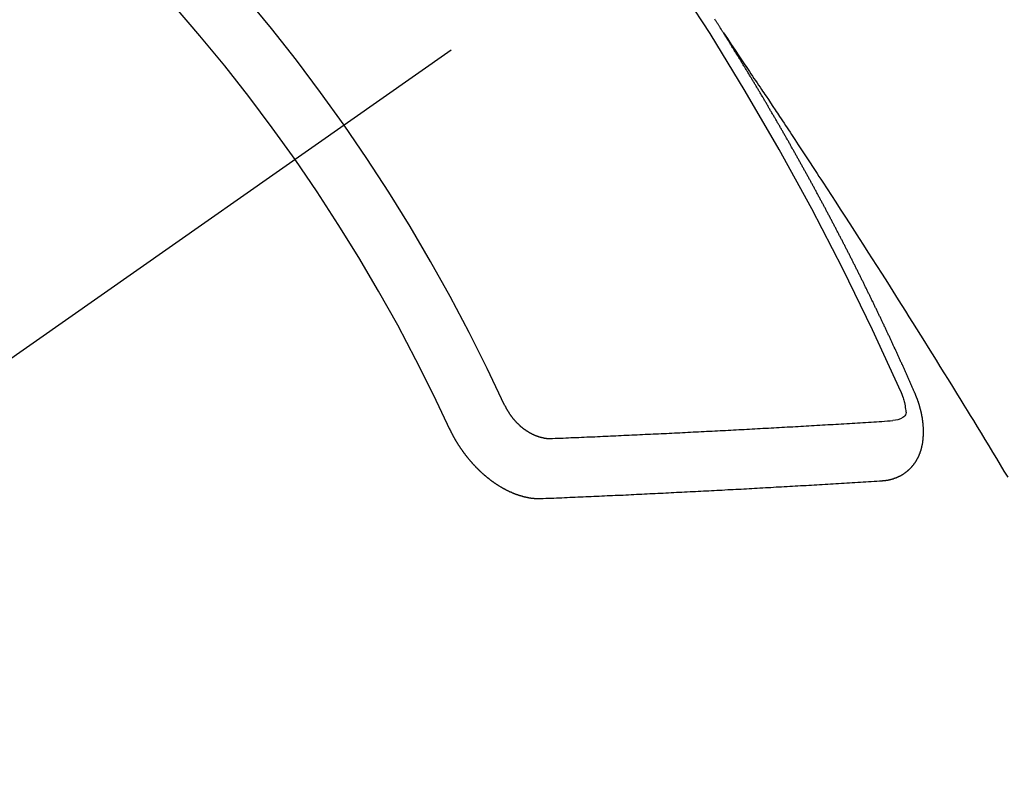
# Model space of a CAD drawing. Extents: x 56059 to 82181, y -10810 to -2410.
# Drawn here: x 58544 to 58555, y -3885 to -3876 of the extents above; entities that cross this region are included whole.
import ezdxf

# ---------------------------------------------------------------- set-up
doc = ezdxf.new("R2010")
doc.units = 0
doc.header["$LTSCALE"] = 50
doc.header["$MEASUREMENT"] = 0
doc.linetypes.add('CENTER2', pattern=[1.125, 0.75, -0.125, 0.125, -0.125])
doc.linetypes.add('HIDDEN', pattern=[0.375, 0.25, -0.125])
doc.layers.add('150-機器', color=8, linetype='CONTINUOUS')

msp = doc.modelspace()

# ---------------------------------------------------------------- linework, layer by layer
at = {"layer": '150-機器', "color": 13, "linetype": 'CENTER2'}
msp.add_line((58769.418, -3722.372), (58525.4, -3893.235), dxfattribs=at)
at = {"layer": '150-機器', "color": 13, "linetype": 'HIDDEN'}
for points in [[(58552.331, -3876.334), (58552.327, -3876.328), (58552.323, -3876.322), (58552.32, -3876.317), (58552.316, -3876.311), (58552.312, -3876.305), (58552.309, -3876.299), (58552.306, -3876.294), (58552.302, -3876.288), (58552.299, -3876.282), (58552.295, -3876.277), (58552.291, -3876.271), (58552.288, -3876.265), (58552.285, -3876.26), (58552.281, -3876.255), (58552.277, -3876.248), (58552.274, -3876.243), (58552.27, -3876.238), (58552.267, -3876.231), (58552.263, -3876.226), (58552.259, -3876.221), (58552.256, -3876.214), (58552.252, -3876.209), (58552.249, -3876.204), (58552.245, -3876.197), (58552.241, -3876.192), (58552.238, -3876.187), (58552.235, -3876.181), (58552.231, -3876.175)], [(58552.327, -3876.328), (58552.37, -3876.392), (58552.414, -3876.457), (58552.457, -3876.521), (58552.5, -3876.585), (58552.53, -3876.629), (58552.559, -3876.673), (58552.589, -3876.717), (58552.618, -3876.761), (58552.635, -3876.786), (58552.652, -3876.811), (58552.669, -3876.837), (58552.686, -3876.862), (58552.703, -3876.887), (58552.72, -3876.912), (58552.737, -3876.937), (58552.754, -3876.962), (58552.766, -3876.981), (58552.779, -3876.999), (58552.792, -3877.018), (58552.804, -3877.037), (58552.83, -3877.075), (58552.855, -3877.113), (58552.88, -3877.151), (58552.906, -3877.189), (58552.918, -3877.208), (58552.931, -3877.227), (58552.943, -3877.246), (58552.956, -3877.264), (58552.973, -3877.29), (58552.99, -3877.315), (58553.006, -3877.34), (58553.023, -3877.365), (58553.04, -3877.391), (58553.056, -3877.416), (58553.073, -3877.442), (58553.089, -3877.467), (58553.127, -3877.524), (58553.165, -3877.581), (58553.202, -3877.637), (58553.24, -3877.694), (58553.269, -3877.738), (58553.298, -3877.783), (58553.326, -3877.827), (58553.355, -3877.871), (58553.377, -3877.904), (58553.398, -3877.936), (58553.42, -3877.969), (58553.441, -3878.001), (58553.49, -3878.076), (58553.539, -3878.151), (58553.588, -3878.226), (58553.636, -3878.302), (58553.689, -3878.384), (58553.743, -3878.467), (58553.796, -3878.55), (58553.849, -3878.632), (58553.898, -3878.708), (58553.947, -3878.785), (58553.996, -3878.861), (58554.045, -3878.937), (58554.106, -3879.033), (58554.167, -3879.128), (58554.227, -3879.224), (58554.288, -3879.32), (58554.328, -3879.383), (58554.368, -3879.447), (58554.408, -3879.511), (58554.449, -3879.575), (58554.493, -3879.645), (58554.537, -3879.715), (58554.581, -3879.786), (58554.625, -3879.856), (58554.668, -3879.926), (58554.712, -3879.997), (58554.756, -3880.067), (58554.8, -3880.138), (58554.847, -3880.214), (58554.895, -3880.291), (58554.942, -3880.368), (58554.989, -3880.444), (58555.025, -3880.502), (58555.06, -3880.56), (58555.096, -3880.617), (58555.131, -3880.675), (58555.174, -3880.746), (58555.217, -3880.816), (58555.26, -3880.887), (58555.303, -3880.957), (58555.346, -3881.028), (58555.389, -3881.098), (58555.431, -3881.169), (58555.474, -3881.24), (58555.517, -3881.31)], [(58554.474, -3880.367), (58554.47, -3880.357), (58554.467, -3880.349), (58554.463, -3880.34), (58554.46, -3880.332), (58554.455, -3880.324), (58554.451, -3880.315), (58554.448, -3880.306), (58554.444, -3880.298), (58554.441, -3880.289), (58554.437, -3880.281), (58554.432, -3880.272), (58554.429, -3880.263), (58554.425, -3880.255), (58554.422, -3880.246), (58554.418, -3880.238), (58554.413, -3880.229), (58554.41, -3880.221), (58554.406, -3880.212), (58554.403, -3880.204), (58554.399, -3880.194), (58554.394, -3880.186), (58554.391, -3880.178), (58554.387, -3880.169), (58554.384, -3880.161), (58554.379, -3880.152), (58554.375, -3880.144), (58554.372, -3880.135), (58554.368, -3880.127), (58554.364, -3880.117), (58554.36, -3880.109), (58554.356, -3880.101), (58554.353, -3880.092), (58554.349, -3880.084), (58554.345, -3880.075), (58554.341, -3880.067), (58554.338, -3880.058), (58554.334, -3880.05), (58554.329, -3880.041), (58554.326, -3880.032), (58554.322, -3880.024), (58554.318, -3880.016), (58554.314, -3880.007), (58554.31, -3879.998), (58554.307, -3879.99), (58554.302, -3879.982), (58554.298, -3879.972), (58554.295, -3879.964), (58554.29, -3879.956), (58554.286, -3879.947), (58554.283, -3879.938), (58554.279, -3879.93), (58554.275, -3879.922), (58554.271, -3879.912), (58554.267, -3879.904), (58554.263, -3879.896), (58554.259, -3879.888), (58554.255, -3879.878), (58554.251, -3879.87), (58554.248, -3879.862), (58554.243, -3879.853), (58554.239, -3879.845), (58554.236, -3879.836), (58554.232, -3879.828), (58554.227, -3879.819), (58554.224, -3879.81), (58554.22, -3879.802), (58554.215, -3879.793), (58554.212, -3879.785), (58554.208, -3879.776), (58554.204, -3879.768), (58554.2, -3879.759), (58554.196, -3879.75), (58554.192, -3879.742), (58554.188, -3879.733), (58554.184, -3879.725), (58554.18, -3879.717), (58554.176, -3879.707), (58554.172, -3879.699), (58554.168, -3879.691), (58554.165, -3879.682), (58554.16, -3879.674), (58554.156, -3879.665), (58554.152, -3879.657), (58554.148, -3879.648), (58554.144, -3879.64), (58554.14, -3879.632), (58554.136, -3879.622), (58554.131, -3879.614), (58554.128, -3879.606), (58554.124, -3879.597), (58554.12, -3879.589), (58554.116, -3879.58), (58554.111, -3879.571), (58554.108, -3879.563), (58554.103, -3879.555), (58554.099, -3879.546), (58554.096, -3879.537), (58554.091, -3879.529), (58554.087, -3879.52), (58554.083, -3879.512), (58554.079, -3879.503), (58554.075, -3879.495), (58554.071, -3879.486), (58554.067, -3879.478), (58554.063, -3879.469), (58554.059, -3879.461), (58554.055, -3879.453), (58554.051, -3879.443), (58554.046, -3879.435), (58554.043, -3879.427), (58554.038, -3879.418), (58554.034, -3879.41), (58554.029, -3879.401), (58554.026, -3879.392), (58554.022, -3879.384), (58554.018, -3879.375), (58554.013, -3879.367), (58554.01, -3879.359), (58554.005, -3879.35), (58554.001, -3879.341), (58553.997, -3879.334), (58553.993, -3879.324), (58553.989, -3879.316), (58553.984, -3879.307), (58553.98, -3879.299), (58553.977, -3879.291), (58553.972, -3879.282), (58553.968, -3879.273), (58553.964, -3879.265), (58553.96, -3879.256), (58553.955, -3879.248), (58553.951, -3879.239), (58553.947, -3879.231), (58553.944, -3879.222), (58553.939, -3879.214), (58553.935, -3879.205), (58553.93, -3879.196), (58553.927, -3879.188), (58553.922, -3879.18), (58553.917, -3879.171), (58553.914, -3879.163), (58553.909, -3879.154), (58553.906, -3879.146), (58553.901, -3879.138), (58553.897, -3879.128), (58553.893, -3879.12), (58553.889, -3879.111), (58553.884, -3879.103), (58553.88, -3879.095), (58553.876, -3879.086), (58553.872, -3879.078), (58553.868, -3879.069), (58553.863, -3879.061), (58553.859, -3879.053), (58553.855, -3879.044), (58553.85, -3879.036), (58553.846, -3879.026), (58553.842, -3879.018), (58553.838, -3879.01), (58553.834, -3879.001), (58553.829, -3878.993), (58553.825, -3878.984), (58553.821, -3878.976), (58553.816, -3878.967), (58553.812, -3878.959), (58553.808, -3878.951), (58553.804, -3878.941), (58553.8, -3878.934), (58553.795, -3878.925), (58553.791, -3878.916), (58553.786, -3878.908), (58553.782, -3878.9), (58553.779, -3878.891), (58553.774, -3878.882), (58553.769, -3878.874), (58553.765, -3878.865), (58553.761, -3878.857), (58553.756, -3878.848), (58553.752, -3878.84), (58553.748, -3878.831), (58553.743, -3878.823), (58553.74, -3878.815), (58553.735, -3878.806), (58553.73, -3878.798), (58553.726, -3878.789), (58553.722, -3878.781), (58553.717, -3878.772), (58553.714, -3878.764), (58553.709, -3878.755), (58553.704, -3878.747), (58553.7, -3878.738), (58553.696, -3878.73), (58553.692, -3878.722), (58553.688, -3878.713), (58553.683, -3878.705), (58553.678, -3878.696), (58553.674, -3878.688), (58553.67, -3878.679), (58553.666, -3878.671), (58553.661, -3878.662), (58553.657, -3878.653), (58553.652, -3878.645), (58553.648, -3878.637), (58553.643, -3878.628), (58553.639, -3878.62), (58553.635, -3878.611), (58553.63, -3878.603), (58553.626, -3878.595), (58553.622, -3878.586), (58553.617, -3878.578), (58553.613, -3878.569), (58553.608, -3878.561), (58553.604, -3878.552), (58553.6, -3878.544), (58553.595, -3878.535), (58553.591, -3878.527), (58553.587, -3878.518), (58553.582, -3878.51), (58553.577, -3878.501), (58553.573, -3878.493), (58553.569, -3878.484), (58553.565, -3878.476), (58553.56, -3878.467), (58553.555, -3878.459), (58553.55, -3878.451), (58553.547, -3878.442), (58553.542, -3878.433), (58553.538, -3878.425), (58553.533, -3878.417), (58553.528, -3878.409), (58553.524, -3878.399), (58553.52, -3878.392), (58553.515, -3878.383), (58553.511, -3878.375), (58553.506, -3878.366), (58553.502, -3878.358), (58553.497, -3878.349), (58553.493, -3878.341), (58553.488, -3878.332), (58553.484, -3878.324), (58553.479, -3878.316), (58553.475, -3878.307), (58553.471, -3878.298), (58553.466, -3878.29), (58553.461, -3878.282), (58553.457, -3878.274), (58553.452, -3878.265), (58553.448, -3878.256), (58553.444, -3878.248), (58553.439, -3878.239), (58553.434, -3878.231), (58553.43, -3878.222), (58553.425, -3878.214), (58553.42, -3878.206), (58553.416, -3878.198), (58553.412, -3878.188), (58553.408, -3878.181), (58553.403, -3878.172), (58553.398, -3878.164), (58553.393, -3878.155), (58553.389, -3878.147), (58553.384, -3878.138), (58553.38, -3878.131), (58553.375, -3878.122), (58553.371, -3878.112), (58553.367, -3878.105), (58553.362, -3878.096), (58553.357, -3878.088), (58553.352, -3878.079), (58553.348, -3878.071), (58553.343, -3878.062), (58553.339, -3878.055), (58553.334, -3878.046), (58553.33, -3878.038), (58553.325, -3878.029), (58553.32, -3878.02), (58553.316, -3878.012), (58553.311, -3878.003), (58553.307, -3877.995), (58553.302, -3877.986), (58553.298, -3877.979), (58553.293, -3877.97), (58553.289, -3877.962), (58553.284, -3877.953), (58553.279, -3877.944), (58553.274, -3877.936), (58553.27, -3877.928), (58553.265, -3877.92), (58553.26, -3877.911), (58553.256, -3877.903), (58553.251, -3877.894), (58553.247, -3877.886), (58553.242, -3877.878), (58553.237, -3877.869), (58553.233, -3877.861), (58553.228, -3877.852), (58553.223, -3877.844), (58553.218, -3877.836), (58553.214, -3877.828), (58553.209, -3877.819), (58553.204, -3877.81), (58553.2, -3877.802), (58553.195, -3877.794), (58553.191, -3877.786), (58553.186, -3877.777), (58553.181, -3877.769), (58553.177, -3877.76), (58553.172, -3877.751), (58553.167, -3877.744), (58553.162, -3877.735), (58553.158, -3877.727), (58553.153, -3877.718), (58553.149, -3877.71), (58553.144, -3877.701), (58553.139, -3877.693), (58553.135, -3877.685), (58553.13, -3877.676), (58553.125, -3877.668), (58553.121, -3877.659), (58553.116, -3877.651), (58553.111, -3877.643), (58553.106, -3877.635), (58553.101, -3877.627), (58553.096, -3877.618), (58553.091, -3877.609), (58553.087, -3877.601), (58553.082, -3877.593), (58553.078, -3877.585), (58553.073, -3877.576), (58553.068, -3877.567), (58553.064, -3877.559), (58553.059, -3877.55), (58553.055, -3877.543), (58553.049, -3877.534), (58553.044, -3877.526), (58553.04, -3877.518), (58553.035, -3877.509), (58553.03, -3877.501), (58553.025, -3877.492), (58553.021, -3877.484), (58553.016, -3877.476), (58553.011, -3877.467), (58553.006, -3877.459), (58553.001, -3877.451), (58552.996, -3877.442), (58552.992, -3877.434), (58552.987, -3877.425), (58552.983, -3877.417), (58552.978, -3877.409), (58552.972, -3877.401), (58552.968, -3877.393), (58552.963, -3877.384), (58552.958, -3877.375), (58552.954, -3877.367), (58552.949, -3877.358), (58552.944, -3877.351), (58552.939, -3877.342), (58552.934, -3877.334), (58552.93, -3877.326), (58552.925, -3877.317), (58552.92, -3877.309), (58552.915, -3877.3), (58552.91, -3877.292), (58552.905, -3877.284), (58552.9, -3877.275), (58552.896, -3877.267), (58552.891, -3877.259), (58552.885, -3877.251), (58552.881, -3877.243), (58552.876, -3877.234), (58552.871, -3877.225), (58552.867, -3877.217), (58552.861, -3877.209), (58552.856, -3877.2), (58552.852, -3877.192), (58552.847, -3877.184), (58552.841, -3877.176), (58552.837, -3877.168), (58552.832, -3877.159), (58552.828, -3877.151), (58552.823, -3877.142), (58552.817, -3877.134), (58552.813, -3877.126), (58552.808, -3877.117), (58552.803, -3877.109), (58552.798, -3877.101), (58552.793, -3877.093), (58552.788, -3877.084), (58552.784, -3877.076), (58552.778, -3877.068), (58552.774, -3877.06), (58552.769, -3877.051), (58552.764, -3877.042), (58552.759, -3877.035), (58552.754, -3877.026), (58552.749, -3877.017), (58552.744, -3877.01), (58552.739, -3877.001), (58552.734, -3876.993), (58552.73, -3876.985), (58552.724, -3876.976), (58552.719, -3876.968), (58552.715, -3876.96), (58552.709, -3876.952), (58552.704, -3876.943), (58552.7, -3876.935), (58552.695, -3876.926), (58552.69, -3876.919), (58552.685, -3876.91), (58552.68, -3876.901), (58552.675, -3876.894), (58552.67, -3876.885), (58552.665, -3876.877), (58552.66, -3876.869), (58552.655, -3876.86), (58552.65, -3876.852), (58552.645, -3876.844), (58552.64, -3876.836), (58552.635, -3876.827), (58552.63, -3876.82), (58552.625, -3876.811), (58552.62, -3876.802), (58552.615, -3876.795), (58552.61, -3876.786), (58552.605, -3876.777), (58552.6, -3876.77), (58552.595, -3876.761), (58552.589, -3876.753), (58552.585, -3876.745), (58552.58, -3876.736), (58552.574, -3876.728), (58552.57, -3876.72), (58552.565, -3876.711), (58552.559, -3876.703), (58552.555, -3876.695), (58552.549, -3876.687), (58552.545, -3876.678), (58552.54, -3876.671), (58552.534, -3876.662), (58552.53, -3876.654), (58552.524, -3876.646), (58552.52, -3876.638), (58552.514, -3876.629), (58552.509, -3876.621), (58552.505, -3876.613), (58552.499, -3876.605), (58552.494, -3876.597), (58552.489, -3876.588), (58552.484, -3876.58), (58552.478, -3876.572), (58552.474, -3876.564), (58552.469, -3876.555), (58552.463, -3876.547), (58552.459, -3876.539), (58552.453, -3876.531), (58552.448, -3876.522), (58552.443, -3876.514), (58552.438, -3876.506), (58552.432, -3876.498), (58552.428, -3876.49), (58552.422, -3876.481), (58552.418, -3876.473), (58552.412, -3876.465), (58552.407, -3876.457), (58552.403, -3876.448), (58552.397, -3876.441), (58552.393, -3876.432), (58552.387, -3876.424), (58552.382, -3876.415), (58552.377, -3876.408), (58552.372, -3876.399), (58552.366, -3876.391), (58552.362, -3876.383), (58552.356, -3876.375), (58552.351, -3876.366), (58552.346, -3876.358), (58552.341, -3876.35), (58552.335, -3876.342), (58552.331, -3876.334)], [(58554.108, -3881.349), (58554.11, -3881.349), (58554.112, -3881.348), (58554.114, -3881.348), (58554.117, -3881.348), (58554.12, -3881.348), (58554.122, -3881.347), (58554.125, -3881.347), (58554.127, -3881.347), (58554.13, -3881.347), (58554.132, -3881.347), (58554.134, -3881.346), (58554.137, -3881.345), (58554.139, -3881.345), (58554.141, -3881.345), (58554.144, -3881.345), (58554.146, -3881.345), (58554.149, -3881.345), (58554.152, -3881.344), (58554.154, -3881.343), (58554.156, -3881.343), (58554.158, -3881.343), (58554.16, -3881.342), (58554.163, -3881.342), (58554.166, -3881.341), (58554.169, -3881.342), (58554.171, -3881.341), (58554.173, -3881.341), (58554.175, -3881.341), (58554.178, -3881.34), (58554.18, -3881.339), (58554.183, -3881.339), (58554.185, -3881.339), (58554.186, -3881.338), (58554.189, -3881.337), (58554.192, -3881.336), (58554.194, -3881.336), (58554.196, -3881.336), (58554.198, -3881.335), (58554.201, -3881.335), (58554.203, -3881.334), (58554.205, -3881.333), (58554.207, -3881.333), (58554.21, -3881.332), (58554.213, -3881.332), (58554.215, -3881.331), (58554.216, -3881.33), (58554.219, -3881.33), (58554.221, -3881.329), (58554.224, -3881.329), (58554.225, -3881.327), (58554.228, -3881.327), (58554.23, -3881.327), (58554.233, -3881.326), (58554.235, -3881.325), (58554.237, -3881.324), (58554.239, -3881.324), (58554.241, -3881.322), (58554.244, -3881.322), (58554.245, -3881.321), (58554.247, -3881.321), (58554.25, -3881.32), (58554.252, -3881.318), (58554.254, -3881.318), (58554.256, -3881.317), (58554.259, -3881.316), (58554.261, -3881.316), (58554.263, -3881.315), (58554.265, -3881.314), (58554.267, -3881.313), (58554.27, -3881.312), (58554.271, -3881.311), (58554.273, -3881.311), (58554.276, -3881.309), (58554.278, -3881.309), (58554.28, -3881.308), (58554.281, -3881.306), (58554.284, -3881.306), (58554.286, -3881.304), (58554.288, -3881.304), (58554.29, -3881.303), (58554.293, -3881.302), (58554.295, -3881.301), (58554.296, -3881.3), (58554.298, -3881.299), (58554.301, -3881.298), (58554.302, -3881.297), (58554.305, -3881.296), (58554.306, -3881.295), (58554.309, -3881.293), (58554.311, -3881.293), (58554.313, -3881.292), (58554.314, -3881.291), (58554.317, -3881.289), (58554.319, -3881.289), (58554.321, -3881.288), (58554.322, -3881.286), (58554.325, -3881.285), (58554.327, -3881.284), (58554.328, -3881.283), (58554.33, -3881.282), (58554.333, -3881.28), (58554.334, -3881.279), (58554.336, -3881.278), (58554.338, -3881.278), (58554.34, -3881.276), (58554.342, -3881.275), (58554.344, -3881.274), (58554.345, -3881.273), (58554.348, -3881.271), (58554.349, -3881.27), (58554.351, -3881.269), (58554.354, -3881.267), (58554.355, -3881.266), (58554.357, -3881.265), (58554.358, -3881.263), (58554.361, -3881.262), (58554.363, -3881.261), (58554.364, -3881.259), (58554.366, -3881.258), (58554.368, -3881.257), (58554.37, -3881.255), (58554.372, -3881.254), (58554.373, -3881.253), (58554.376, -3881.251), (58554.377, -3881.25), (58554.379, -3881.249), (58554.381, -3881.248), (58554.382, -3881.245), (58554.384, -3881.244), (58554.386, -3881.243), (58554.387, -3881.242), (58554.39, -3881.24), (58554.391, -3881.239), (58554.392, -3881.237), (58554.394, -3881.236), (58554.397, -3881.234), (58554.398, -3881.233), (58554.4, -3881.232), (58554.401, -3881.23), (58554.403, -3881.228), (58554.405, -3881.227), (58554.407, -3881.226), (58554.408, -3881.224), (58554.41, -3881.222), (58554.412, -3881.221), (58554.413, -3881.219), (58554.414, -3881.218), (58554.417, -3881.216), (58554.418, -3881.215), (58554.42, -3881.213), (58554.421, -3881.211), (58554.423, -3881.21), (58554.425, -3881.209), (58554.426, -3881.207), (58554.427, -3881.205), (58554.428, -3881.203), (58554.431, -3881.202), (58554.432, -3881.2), (58554.434, -3881.199), (58554.435, -3881.198), (58554.437, -3881.195), (58554.439, -3881.194), (58554.44, -3881.192), (58554.441, -3881.191), (58554.443, -3881.189), (58554.444, -3881.186), (58554.446, -3881.185), (58554.447, -3881.183), (58554.449, -3881.182), (58554.451, -3881.179), (58554.452, -3881.178), (58554.453, -3881.176), (58554.454, -3881.174), (58554.456, -3881.173), (58554.458, -3881.171), (58554.459, -3881.169), (58554.461, -3881.168), (58554.462, -3881.166), (58554.463, -3881.164), (58554.465, -3881.162), (58554.466, -3881.16), (58554.467, -3881.158), (58554.468, -3881.156), (58554.47, -3881.155), (58554.471, -3881.153), (58554.473, -3881.15), (58554.474, -3881.149), (58554.476, -3881.147), (58554.477, -3881.145), (58554.478, -3881.143), (58554.48, -3881.141), (58554.481, -3881.139), (58554.482, -3881.137), (58554.483, -3881.136), (58554.484, -3881.134), (58554.485, -3881.132), (58554.487, -3881.129), (58554.488, -3881.127), (58554.489, -3881.125), (58554.491, -3881.123), (58554.492, -3881.122), (58554.493, -3881.12), (58554.494, -3881.118), (58554.496, -3881.115), (58554.497, -3881.113), (58554.498, -3881.111), (58554.499, -3881.109), (58554.5, -3881.107), (58554.501, -3881.105), (58554.502, -3881.103), (58554.503, -3881.101), (58554.505, -3881.099), (58554.506, -3881.097), (58554.507, -3881.095), (58554.508, -3881.093), (58554.509, -3881.091), (58554.51, -3881.089), (58554.511, -3881.086), (58554.512, -3881.084), (58554.513, -3881.082), (58554.514, -3881.08), (58554.516, -3881.078), (58554.517, -3881.076), (58554.517, -3881.073), (58554.518, -3881.071), (58554.519, -3881.069), (58554.521, -3881.067), (58554.521, -3881.064), (58554.522, -3881.062), (58554.523, -3881.06), (58554.524, -3881.059), (58554.525, -3881.056), (58554.526, -3881.054), (58554.527, -3881.052), (58554.527, -3881.049), (58554.528, -3881.047), (58554.529, -3881.045), (58554.531, -3881.042), (58554.532, -3881.04), (58554.532, -3881.037), (58554.533, -3881.035), (58554.534, -3881.033), (58554.535, -3881.03), (58554.536, -3881.028), (58554.536, -3881.026), (58554.538, -3881.024), (58554.538, -3881.021), (58554.539, -3881.019), (58554.54, -3881.016), (58554.541, -3881.014), (58554.541, -3881.011), (58554.542, -3881.009), (58554.543, -3881.007), (58554.544, -3881.005), (58554.543, -3881.002), (58554.544, -3881.001), (58554.545, -3880.998), (58554.546, -3880.996), (58554.547, -3880.993), (58554.547, -3880.99), (58554.548, -3880.988), (58554.549, -3880.985), (58554.549, -3880.983), (58554.55, -3880.981), (58554.551, -3880.978), (58554.551, -3880.975), (58554.552, -3880.973), (58554.553, -3880.97), (58554.553, -3880.968), (58554.554, -3880.966), (58554.554, -3880.964), (58554.554, -3880.961), (58554.555, -3880.958), (58554.556, -3880.956), (58554.556, -3880.953), (58554.557, -3880.95), (58554.557, -3880.948), (58554.558, -3880.946), (58554.558, -3880.943), (58554.559, -3880.941), (58554.559, -3880.938), (58554.56, -3880.935), (58554.56, -3880.932), (58554.561, -3880.93), (58554.562, -3880.928), (58554.561, -3880.925), (58554.562, -3880.923), (58554.562, -3880.92), (58554.563, -3880.917), (58554.563, -3880.914), (58554.564, -3880.912), (58554.563, -3880.909), (58554.564, -3880.907), (58554.564, -3880.904), (58554.565, -3880.901), (58554.565, -3880.898), (58554.565, -3880.896), (58554.566, -3880.893), (58554.566, -3880.89), (58554.567, -3880.888), (58554.566, -3880.885), (58554.567, -3880.883), (58554.567, -3880.88), (58554.568, -3880.877), (58554.567, -3880.875), (58554.568, -3880.872), (58554.568, -3880.869), (58554.569, -3880.867), (58554.568, -3880.864), (58554.569, -3880.862), (58554.569, -3880.859), (58554.569, -3880.857), (58554.569, -3880.853), (58554.57, -3880.85), (58554.57, -3880.847), (58554.57, -3880.845), (58554.57, -3880.842), (58554.571, -3880.84), (58554.57, -3880.837), (58554.57, -3880.834), (58554.571, -3880.831), (58554.57, -3880.829), (58554.571, -3880.826), (58554.571, -3880.823), (58554.571, -3880.82), (58554.571, -3880.818), (58554.571, -3880.815), (58554.571, -3880.812), (58554.571, -3880.809), (58554.571, -3880.807), (58554.571, -3880.804), (58554.571, -3880.8), (58554.571, -3880.798), (58554.571, -3880.795), (58554.57, -3880.792), (58554.571, -3880.79), (58554.571, -3880.787), (58554.571, -3880.784), (58554.571, -3880.781), (58554.571, -3880.779), (58554.571, -3880.775), (58554.57, -3880.773), (58554.571, -3880.77), (58554.571, -3880.767), (58554.57, -3880.764), (58554.57, -3880.761), (58554.57, -3880.759), (58554.57, -3880.756), (58554.57, -3880.753), (58554.57, -3880.75), (58554.569, -3880.747), (58554.57, -3880.744), (58554.569, -3880.741), (58554.569, -3880.738), (58554.568, -3880.735), (58554.569, -3880.733), (58554.568, -3880.73), (58554.568, -3880.727), (58554.567, -3880.724), (58554.567, -3880.722), (58554.567, -3880.718), (58554.567, -3880.716), (58554.567, -3880.712), (58554.566, -3880.71), (58554.566, -3880.706), (58554.566, -3880.704), (58554.566, -3880.701), (58554.565, -3880.698), (58554.565, -3880.695), (58554.565, -3880.692), (58554.564, -3880.69), (58554.564, -3880.686), (58554.564, -3880.684), (58554.563, -3880.681), (58554.563, -3880.677), (58554.562, -3880.675), (58554.562, -3880.672), (58554.561, -3880.668), (58554.561, -3880.666), (58554.56, -3880.663), (58554.56, -3880.66), (58554.56, -3880.657), (58554.559, -3880.654), (58554.559, -3880.651), (58554.559, -3880.649), (58554.558, -3880.646), (58554.558, -3880.642), (58554.557, -3880.64), (58554.556, -3880.637), (58554.555, -3880.634), (58554.555, -3880.63), (58554.555, -3880.628), (58554.554, -3880.625), (58554.554, -3880.621), (58554.553, -3880.618), (58554.553, -3880.616), (58554.552, -3880.613), (58554.551, -3880.61), (58554.551, -3880.606), (58554.55, -3880.603), (58554.55, -3880.601), (58554.549, -3880.598), (58554.549, -3880.595), (58554.548, -3880.591), (58554.547, -3880.588), (58554.547, -3880.586), (58554.546, -3880.583), (58554.545, -3880.58), (58554.545, -3880.577), (58554.544, -3880.574), (58554.543, -3880.571), (58554.542, -3880.568), (58554.542, -3880.565), (58554.541, -3880.562), (58554.54, -3880.559), (58554.54, -3880.556), (58554.539, -3880.553), (58554.538, -3880.55), (58554.537, -3880.547), (58554.536, -3880.544), (58554.535, -3880.541), (58554.534, -3880.538), (58554.534, -3880.535), (58554.533, -3880.532), (58554.532, -3880.529), (58554.531, -3880.526), (58554.531, -3880.523), (58554.53, -3880.52), (58554.529, -3880.517), (58554.528, -3880.514), (58554.527, -3880.511), (58554.527, -3880.508), (58554.526, -3880.505), (58554.525, -3880.502), (58554.523, -3880.499), (58554.522, -3880.496), (58554.522, -3880.493), (58554.521, -3880.49), (58554.52, -3880.487), (58554.519, -3880.484), (58554.518, -3880.481), (58554.517, -3880.478), (58554.516, -3880.475), (58554.515, -3880.472), (58554.514, -3880.469), (58554.513, -3880.465), (58554.512, -3880.462), (58554.511, -3880.459), (58554.509, -3880.457), (58554.508, -3880.454), (58554.508, -3880.45), (58554.507, -3880.447), (58554.506, -3880.444), (58554.505, -3880.441), (58554.503, -3880.439), (58554.502, -3880.435), (58554.501, -3880.432), (58554.5, -3880.429), (58554.499, -3880.426), (58554.497, -3880.424), (58554.496, -3880.421), (58554.495, -3880.418), (58554.494, -3880.414), (58554.492, -3880.411), (58554.491, -3880.408), (58554.49, -3880.405), (58554.49, -3880.402), (58554.488, -3880.4), (58554.486, -3880.396), (58554.485, -3880.393), (58554.485, -3880.39), (58554.483, -3880.387), (58554.482, -3880.384), (58554.48, -3880.381), (58554.48, -3880.378), (58554.478, -3880.375), (58554.477, -3880.372), (58554.476, -3880.369), (58554.474, -3880.367)], [(58554.312, -3880.34), (58554.32, -3880.36), (58554.327, -3880.38), (58554.335, -3880.4), (58554.342, -3880.421), (58554.346, -3880.433), (58554.35, -3880.446), (58554.354, -3880.459), (58554.357, -3880.472), (58554.361, -3880.491), (58554.364, -3880.509), (58554.367, -3880.528), (58554.37, -3880.548), (58554.372, -3880.56), (58554.374, -3880.573), (58554.375, -3880.585), (58554.374, -3880.597), (58554.368, -3880.609), (58554.36, -3880.621), (58554.35, -3880.632), (58554.338, -3880.641), (58554.312, -3880.655), (58554.284, -3880.665), (58554.256, -3880.671), (58554.227, -3880.675)], [(58549.871, -3880.501), (58549.873, -3880.504), (58549.875, -3880.508), (58549.876, -3880.511), (58549.878, -3880.514), (58549.88, -3880.518), (58549.882, -3880.521), (58549.883, -3880.524), (58549.884, -3880.528), (58549.886, -3880.532), (58549.888, -3880.534), (58549.89, -3880.538), (58549.892, -3880.541), (58549.893, -3880.545), (58549.896, -3880.548), (58549.897, -3880.551), (58549.899, -3880.554), (58549.901, -3880.558), (58549.903, -3880.562), (58549.905, -3880.565), (58549.907, -3880.567), (58549.909, -3880.571), (58549.91, -3880.574), (58549.913, -3880.578), (58549.915, -3880.581), (58549.917, -3880.584), (58549.92, -3880.587), (58549.921, -3880.59), (58549.923, -3880.594), (58549.925, -3880.597), (58549.927, -3880.6), (58549.93, -3880.604), (58549.932, -3880.607), (58549.934, -3880.61), (58549.936, -3880.613), (58549.938, -3880.616), (58549.941, -3880.619), (58549.943, -3880.622), (58549.945, -3880.626), (58549.948, -3880.628), (58549.95, -3880.632), (58549.953, -3880.635), (58549.954, -3880.637), (58549.957, -3880.641), (58549.959, -3880.644), (58549.962, -3880.647), (58549.964, -3880.65), (58549.967, -3880.653), (58549.97, -3880.656), (58549.972, -3880.658), (58549.974, -3880.662), (58549.977, -3880.664), (58549.979, -3880.667), (58549.982, -3880.671), (58549.985, -3880.673), (58549.987, -3880.677), (58549.989, -3880.679), (58549.992, -3880.682), (58549.995, -3880.685), (58549.997, -3880.688), (58550, -3880.691), (58550.003, -3880.694), (58550.005, -3880.696), (58550.008, -3880.698), (58550.01, -3880.702), (58550.014, -3880.704), (58550.017, -3880.707), (58550.018, -3880.709), (58550.021, -3880.712), (58550.025, -3880.715), (58550.028, -3880.718), (58550.029, -3880.72), (58550.033, -3880.723), (58550.036, -3880.725), (58550.039, -3880.728), (58550.041, -3880.73), (58550.044, -3880.733), (58550.047, -3880.736), (58550.05, -3880.739), (58550.052, -3880.741), (58550.055, -3880.743), (58550.059, -3880.746), (58550.061, -3880.748), (58550.064, -3880.75), (58550.067, -3880.753), (58550.07, -3880.755), (58550.073, -3880.758), (58550.076, -3880.759), (58550.079, -3880.762), (58550.082, -3880.764), (58550.085, -3880.766), (58550.088, -3880.769), (58550.091, -3880.771), (58550.095, -3880.773), (58550.098, -3880.776), (58550.1, -3880.778), (58550.104, -3880.78), (58550.107, -3880.782), (58550.11, -3880.784), (58550.113, -3880.786), (58550.116, -3880.788), (58550.119, -3880.79), (58550.123, -3880.792), (58550.125, -3880.794), (58550.129, -3880.795), (58550.132, -3880.798), (58550.135, -3880.799), (58550.138, -3880.802), (58550.141, -3880.803), (58550.144, -3880.805), (58550.148, -3880.807), (58550.15, -3880.809), (58550.154, -3880.811), (58550.158, -3880.813), (58550.16, -3880.815), (58550.164, -3880.816), (58550.168, -3880.818), (58550.17, -3880.82), (58550.173, -3880.821), (58550.177, -3880.823), (58550.181, -3880.825), (58550.183, -3880.827), (58550.187, -3880.828), (58550.19, -3880.829), (58550.193, -3880.831), (58550.197, -3880.832), (58550.2, -3880.833), (58550.202, -3880.835), (58550.206, -3880.837), (58550.21, -3880.838), (58550.213, -3880.84), (58550.216, -3880.841), (58550.22, -3880.842), (58550.223, -3880.844), (58550.227, -3880.845), (58550.229, -3880.845), (58550.233, -3880.847), (58550.236, -3880.848), (58550.239, -3880.849), (58550.243, -3880.851), (58550.246, -3880.852), (58550.249, -3880.853), (58550.252, -3880.854), (58550.256, -3880.855), (58550.259, -3880.856), (58550.263, -3880.857), (58550.266, -3880.858), (58550.269, -3880.859), (58550.273, -3880.86), (58550.275, -3880.861), (58550.279, -3880.862), (58550.282, -3880.862), (58550.286, -3880.863), (58550.289, -3880.865), (58550.292, -3880.865), (58550.296, -3880.866), (58550.299, -3880.866), (58550.302, -3880.868), (58550.305, -3880.868), (58550.308, -3880.868), (58550.312, -3880.869), (58550.315, -3880.87), (58550.318, -3880.87), (58550.321, -3880.871), (58550.324, -3880.872), (58550.328, -3880.871), (58550.331, -3880.872), (58550.334, -3880.873), (58550.338, -3880.873), (58550.34, -3880.874), (58550.344, -3880.874), (58550.347, -3880.874), (58550.349, -3880.875), (58550.353, -3880.874), (58550.356, -3880.875), (58550.359, -3880.875), (58550.362, -3880.875), (58550.366, -3880.875), (58550.369, -3880.876), (58550.371, -3880.876), (58550.374, -3880.875), (58550.377, -3880.876), (58550.381, -3880.876), (58550.384, -3880.876), (58550.387, -3880.875), (58550.389, -3880.876), (58550.393, -3880.876), (58550.395, -3880.875), (58550.399, -3880.875), (58550.402, -3880.874), (58550.405, -3880.875), (58550.408, -3880.874)], [(58550.408, -3880.874), (58550.437, -3880.873), (58550.467, -3880.872), (58550.497, -3880.871), (58550.526, -3880.87), (58550.556, -3880.869), (58550.586, -3880.867), (58550.615, -3880.866), (58550.645, -3880.865), (58550.674, -3880.864), (58550.704, -3880.863), (58550.733, -3880.861), (58550.764, -3880.86), (58550.793, -3880.858), (58550.823, -3880.857), (58550.853, -3880.856), (58550.882, -3880.855), (58550.912, -3880.853), (58550.942, -3880.852), (58550.972, -3880.85), (58551.001, -3880.849), (58551.031, -3880.848), (58551.06, -3880.847), (58551.091, -3880.845), (58551.12, -3880.844), (58551.15, -3880.842), (58551.18, -3880.841), (58551.21, -3880.839), (58551.24, -3880.838), (58551.269, -3880.837), (58551.3, -3880.835), (58551.329, -3880.834), (58551.359, -3880.833), (58551.388, -3880.831), (58551.419, -3880.83), (58551.448, -3880.828), (58551.478, -3880.827), (58551.508, -3880.825), (58551.538, -3880.824), (58551.568, -3880.822), (58551.598, -3880.822), (58551.628, -3880.821), (58551.658, -3880.819), (58551.688, -3880.818), (58551.718, -3880.816), (58551.748, -3880.815), (58551.777, -3880.813), (58551.808, -3880.812), (58551.837, -3880.81), (58551.868, -3880.809), (58551.897, -3880.807), (58551.928, -3880.806), (58551.957, -3880.804), (58551.988, -3880.802), (58552.017, -3880.801), (58552.048, -3880.799), (58552.077, -3880.798), (58552.108, -3880.796), (58552.137, -3880.795), (58552.168, -3880.793), (58552.198, -3880.792), (58552.228, -3880.79), (58552.258, -3880.789), (58552.288, -3880.787), (58552.318, -3880.786), (58552.348, -3880.784), (58552.378, -3880.783), (58552.408, -3880.781), (58552.438, -3880.779), (58552.468, -3880.778), (58552.499, -3880.776), (58552.528, -3880.775), (58552.559, -3880.773), (58552.589, -3880.771), (58552.619, -3880.77), (58552.649, -3880.768), (58552.679, -3880.766), (58552.71, -3880.764), (58552.739, -3880.763), (58552.77, -3880.761), (58552.8, -3880.76), (58552.831, -3880.758), (58552.86, -3880.757), (58552.891, -3880.755), (58552.921, -3880.753), (58552.951, -3880.751), (58552.982, -3880.749), (58553.011, -3880.748), (58553.042, -3880.746), (58553.072, -3880.744), (58553.103, -3880.743), (58553.133, -3880.741), (58553.163, -3880.739), (58553.193, -3880.738), (58553.223, -3880.736), (58553.254, -3880.734), (58553.284, -3880.732), (58553.315, -3880.731), (58553.345, -3880.729), (58553.375, -3880.727), (58553.406, -3880.725), (58553.436, -3880.723), (58553.466, -3880.722), (58553.497, -3880.72), (58553.526, -3880.719), (58553.557, -3880.717), (58553.587, -3880.715), (58553.618, -3880.713), (58553.648, -3880.711), (58553.678, -3880.71), (58553.709, -3880.708), (58553.739, -3880.706), (58553.77, -3880.704), (58553.801, -3880.702), (58553.831, -3880.7), (58553.862, -3880.698), (58553.892, -3880.696), (58553.922, -3880.695), (58553.953, -3880.693), (58553.983, -3880.691), (58554.014, -3880.689), (58554.044, -3880.687), (58554.074, -3880.685), (58554.104, -3880.683), (58554.135, -3880.681), (58554.166, -3880.679), (58554.196, -3880.677), (58554.227, -3880.675)], [(58549.251, -3880.763), (58549.252, -3880.766), (58549.254, -3880.77), (58549.255, -3880.773), (58549.257, -3880.776), (58549.259, -3880.779), (58549.26, -3880.783), (58549.262, -3880.785), (58549.263, -3880.788), (58549.265, -3880.791), (58549.266, -3880.794), (58549.267, -3880.798), (58549.269, -3880.801), (58549.27, -3880.805), (58549.272, -3880.807), (58549.274, -3880.811), (58549.275, -3880.813), (58549.277, -3880.817), (58549.279, -3880.82), (58549.28, -3880.823), (58549.282, -3880.826), (58549.283, -3880.83), (58549.285, -3880.832), (58549.286, -3880.836), (58549.288, -3880.838), (58549.29, -3880.842), (58549.291, -3880.845), (58549.294, -3880.848), (58549.294, -3880.851), (58549.297, -3880.854), (58549.298, -3880.857), (58549.3, -3880.861), (58549.302, -3880.863), (58549.303, -3880.867), (58549.305, -3880.869), (58549.307, -3880.873), (58549.308, -3880.876), (58549.31, -3880.879), (58549.313, -3880.882), (58549.314, -3880.885), (58549.316, -3880.888), (58549.318, -3880.891), (58549.319, -3880.895), (58549.321, -3880.897), (58549.323, -3880.901), (58549.325, -3880.903), (58549.326, -3880.907), (58549.328, -3880.91), (58549.33, -3880.913), (58549.332, -3880.916), (58549.334, -3880.918), (58549.336, -3880.922), (58549.337, -3880.925), (58549.34, -3880.928), (58549.342, -3880.931), (58549.344, -3880.934), (58549.345, -3880.937), (58549.347, -3880.94), (58549.349, -3880.943), (58549.351, -3880.946), (58549.353, -3880.949), (58549.355, -3880.952), (58549.357, -3880.955), (58549.359, -3880.958), (58549.361, -3880.962), (58549.363, -3880.964), (58549.365, -3880.967), (58549.367, -3880.97), (58549.369, -3880.973), (58549.371, -3880.976), (58549.373, -3880.979), (58549.375, -3880.982), (58549.377, -3880.984), (58549.379, -3880.988), (58549.381, -3880.99), (58549.383, -3880.993), (58549.386, -3880.997), (58549.387, -3880.999), (58549.39, -3881.002), (58549.392, -3881.006), (58549.394, -3881.008), (58549.396, -3881.011), (58549.398, -3881.014), (58549.4, -3881.017), (58549.402, -3881.02), (58549.404, -3881.023), (58549.406, -3881.026), (58549.408, -3881.029), (58549.41, -3881.032), (58549.412, -3881.035), (58549.414, -3881.038), (58549.417, -3881.04), (58549.419, -3881.043), (58549.421, -3881.046), (58549.424, -3881.049), (58549.425, -3881.052), (58549.428, -3881.055), (58549.429, -3881.057), (58549.432, -3881.061), (58549.435, -3881.063), (58549.436, -3881.066), (58549.439, -3881.069), (58549.44, -3881.072), (58549.443, -3881.075), (58549.446, -3881.078), (58549.447, -3881.08), (58549.45, -3881.083), (58549.451, -3881.086), (58549.455, -3881.088), (58549.457, -3881.092), (58549.459, -3881.094), (58549.461, -3881.097), (58549.463, -3881.099), (58549.466, -3881.103), (58549.467, -3881.105), (58549.47, -3881.108), (58549.473, -3881.111), (58549.475, -3881.113), (58549.477, -3881.117), (58549.479, -3881.119), (58549.482, -3881.122), (58549.484, -3881.125), (58549.486, -3881.127), (58549.489, -3881.13), (58549.491, -3881.132), (58549.494, -3881.135), (58549.495, -3881.138), (58549.498, -3881.141), (58549.501, -3881.144), (58549.503, -3881.146), (58549.505, -3881.149), (58549.507, -3881.151), (58549.51, -3881.154), (58549.512, -3881.157), (58549.515, -3881.159), (58549.517, -3881.162), (58549.52, -3881.164), (58549.522, -3881.168), (58549.525, -3881.17), (58549.527, -3881.173), (58549.53, -3881.175), (58549.532, -3881.178), (58549.534, -3881.18), (58549.537, -3881.183), (58549.539, -3881.185), (58549.542, -3881.188), (58549.544, -3881.19), (58549.546, -3881.193), (58549.549, -3881.195), (58549.551, -3881.199), (58549.554, -3881.2), (58549.557, -3881.203), (58549.559, -3881.206), (58549.562, -3881.208), (58549.563, -3881.211), (58549.566, -3881.213), (58549.569, -3881.215), (58549.571, -3881.219), (58549.574, -3881.22), (58549.576, -3881.224), (58549.579, -3881.226), (58549.582, -3881.228), (58549.583, -3881.231), (58549.587, -3881.233), (58549.589, -3881.235), (58549.592, -3881.238), (58549.594, -3881.24), (58549.597, -3881.243), (58549.6, -3881.245), (58549.602, -3881.248), (58549.604, -3881.25), (58549.607, -3881.253), (58549.61, -3881.255), (58549.612, -3881.257), (58549.615, -3881.26), (58549.617, -3881.262), (58549.62, -3881.264), (58549.622, -3881.267), (58549.625, -3881.27), (58549.628, -3881.271), (58549.63, -3881.273), (58549.633, -3881.276), (58549.636, -3881.278), (58549.638, -3881.281), (58549.641, -3881.283), (58549.643, -3881.285), (58549.646, -3881.288), (58549.649, -3881.29), (58549.652, -3881.291), (58549.655, -3881.294), (58549.656, -3881.297), (58549.659, -3881.299), (58549.662, -3881.301), (58549.665, -3881.303), (58549.668, -3881.306), (58549.67, -3881.308), (58549.673, -3881.309), (58549.676, -3881.312), (58549.678, -3881.314), (58549.681, -3881.316), (58549.684, -3881.319), (58549.686, -3881.321), (58549.689, -3881.322), (58549.692, -3881.324), (58549.695, -3881.327), (58549.697, -3881.329), (58549.7, -3881.331), (58549.703, -3881.333), (58549.705, -3881.335), (58549.708, -3881.337), (58549.71, -3881.339), (58549.714, -3881.342), (58549.716, -3881.344), (58549.719, -3881.346), (58549.721, -3881.347), (58549.724, -3881.35), (58549.727, -3881.352), (58549.729, -3881.354), (58549.733, -3881.355), (58549.735, -3881.357), (58549.738, -3881.36), (58549.741, -3881.362), (58549.743, -3881.363), (58549.746, -3881.365), (58549.748, -3881.367), (58549.752, -3881.369), (58549.755, -3881.371), (58549.757, -3881.373), (58549.76, -3881.375), (58549.762, -3881.377), (58549.766, -3881.378), (58549.768, -3881.38), (58549.771, -3881.382), (58549.773, -3881.384), (58549.777, -3881.387), (58549.78, -3881.388), (58549.782, -3881.39), (58549.785, -3881.392), (58549.787, -3881.393), (58549.791, -3881.395), (58549.793, -3881.397), (58549.796, -3881.399), (58549.798, -3881.4), (58549.802, -3881.402), (58549.804, -3881.404), (58549.807, -3881.405), (58549.81, -3881.407), (58549.813, -3881.409), (58549.815, -3881.411), (58549.819, -3881.412), (58549.821, -3881.414), (58549.824, -3881.416), (58549.827, -3881.417), (58549.83, -3881.419), (58549.832, -3881.421), (58549.835, -3881.422), (58549.838, -3881.424), (58549.841, -3881.425), (58549.844, -3881.427), (58549.846, -3881.429), (58549.85, -3881.43), (58549.852, -3881.432), (58549.856, -3881.433), (58549.858, -3881.434), (58549.86, -3881.436), (58549.863, -3881.438), (58549.866, -3881.44), (58549.869, -3881.441), (58549.872, -3881.443), (58549.875, -3881.444), (58549.877, -3881.445), (58549.881, -3881.446), (58549.883, -3881.448), (58549.886, -3881.45), (58549.889, -3881.451), (58549.892, -3881.453), (58549.894, -3881.454), (58549.898, -3881.455), (58549.9, -3881.457), (58549.904, -3881.458), (58549.905, -3881.459), (58549.909, -3881.461), (58549.911, -3881.463), (58549.915, -3881.464), (58549.917, -3881.465), (58549.92, -3881.466), (58549.923, -3881.468), (58549.926, -3881.469), (58549.929, -3881.47), (58549.931, -3881.472), (58549.935, -3881.473), (58549.937, -3881.474), (58549.94, -3881.475), (58549.943, -3881.477), (58549.945, -3881.478), (58549.949, -3881.479), (58549.951, -3881.48), (58549.954, -3881.482), (58549.957, -3881.483), (58549.959, -3881.484), (58549.963, -3881.485), (58549.965, -3881.486), (58549.968, -3881.488), (58549.971, -3881.489), (58549.974, -3881.489), (58549.976, -3881.491), (58549.979, -3881.492), (58549.983, -3881.493), (58549.985, -3881.494), (58549.988, -3881.495), (58549.991, -3881.496), (58549.993, -3881.498), (58549.996, -3881.498), (58549.999, -3881.5), (58550.002, -3881.5), (58550.005, -3881.502), (58550.007, -3881.502), (58550.011, -3881.504), (58550.014, -3881.504), (58550.016, -3881.505), (58550.019, -3881.507), (58550.022, -3881.507), (58550.025, -3881.508), (58550.027, -3881.509), (58550.03, -3881.51), (58550.033, -3881.511), (58550.036, -3881.512), (58550.038, -3881.513), (58550.041, -3881.514), (58550.044, -3881.515), (58550.047, -3881.515), (58550.05, -3881.516), (58550.052, -3881.517), (58550.055, -3881.518), (58550.058, -3881.519), (58550.061, -3881.52), (58550.064, -3881.52), (58550.067, -3881.521), (58550.069, -3881.523), (58550.072, -3881.523), (58550.075, -3881.524), (58550.077, -3881.524), (58550.08, -3881.525), (58550.084, -3881.526), (58550.086, -3881.526), (58550.088, -3881.527), (58550.091, -3881.528), (58550.094, -3881.528), (58550.097, -3881.529), (58550.1, -3881.53), (58550.103, -3881.531), (58550.106, -3881.531), (58550.108, -3881.532), (58550.111, -3881.532), (58550.113, -3881.533), (58550.116, -3881.534), (58550.119, -3881.534), (58550.121, -3881.535), (58550.124, -3881.535), (58550.127, -3881.536), (58550.13, -3881.536), (58550.132, -3881.537), (58550.135, -3881.537), (58550.138, -3881.538), (58550.141, -3881.538), (58550.144, -3881.539), (58550.146, -3881.539), (58550.149, -3881.54), (58550.152, -3881.54), (58550.155, -3881.541), (58550.157, -3881.541), (58550.16, -3881.542), (58550.163, -3881.542), (58550.166, -3881.543), (58550.168, -3881.544), (58550.17, -3881.543), (58550.173, -3881.544), (58550.176, -3881.544), (58550.179, -3881.544), (58550.182, -3881.545), (58550.185, -3881.545), (58550.187, -3881.545), (58550.19, -3881.545), (58550.192, -3881.546), (58550.195, -3881.546), (58550.197, -3881.546), (58550.2, -3881.546), (58550.203, -3881.547), (58550.206, -3881.547), (58550.208, -3881.547), (58550.211, -3881.548), (58550.214, -3881.548), (58550.216, -3881.548), (58550.219, -3881.548), (58550.221, -3881.548), (58550.224, -3881.548), (58550.226, -3881.549), (58550.229, -3881.548), (58550.232, -3881.548), (58550.234, -3881.548), (58550.237, -3881.549), (58550.239, -3881.548), (58550.242, -3881.549), (58550.244, -3881.548), (58550.247, -3881.549), (58550.249, -3881.549), (58550.252, -3881.549), (58550.255, -3881.548), (58550.258, -3881.549), (58550.26, -3881.548), (58550.263, -3881.549), (58550.265, -3881.549), (58550.268, -3881.549), (58550.27, -3881.549), (58550.273, -3881.549), (58550.276, -3881.548)], [(58550.276, -3881.548), (58550.305, -3881.547), (58550.335, -3881.546), (58550.365, -3881.545), (58550.394, -3881.543), (58550.424, -3881.543), (58550.454, -3881.542), (58550.484, -3881.54), (58550.514, -3881.539), (58550.543, -3881.537), (58550.573, -3881.536), (58550.603, -3881.535), (58550.633, -3881.533), (58550.663, -3881.532), (58550.692, -3881.531), (58550.722, -3881.53), (58550.751, -3881.528), (58550.782, -3881.527), (58550.812, -3881.526), (58550.841, -3881.525), (58550.872, -3881.523), (58550.901, -3881.522), (58550.931, -3881.521), (58550.961, -3881.519), (58550.991, -3881.518), (58551.02, -3881.516), (58551.051, -3881.515), (58551.08, -3881.513), (58551.11, -3881.512), (58551.14, -3881.51), (58551.171, -3881.51), (58551.2, -3881.509), (58551.231, -3881.507), (58551.26, -3881.506), (58551.29, -3881.504), (58551.32, -3881.503), (58551.35, -3881.501), (58551.38, -3881.5), (58551.41, -3881.498), (58551.44, -3881.497), (58551.47, -3881.495), (58551.5, -3881.493), (58551.53, -3881.492), (58551.561, -3881.491), (58551.59, -3881.49), (58551.621, -3881.488), (58551.65, -3881.487), (58551.68, -3881.485), (58551.71, -3881.484), (58551.74, -3881.482), (58551.77, -3881.481), (58551.8, -3881.479), (58551.831, -3881.477), (58551.86, -3881.476), (58551.891, -3881.474), (58551.92, -3881.473), (58551.951, -3881.471), (58551.981, -3881.469), (58552.011, -3881.469), (58552.042, -3881.467), (58552.072, -3881.465), (58552.102, -3881.464), (58552.132, -3881.462), (58552.162, -3881.461), (58552.192, -3881.459), (58552.222, -3881.458), (58552.253, -3881.456), (58552.282, -3881.455), (58552.313, -3881.453), (58552.343, -3881.451), (58552.374, -3881.449), (58552.403, -3881.448), (58552.434, -3881.446), (58552.464, -3881.444), (58552.494, -3881.443), (58552.525, -3881.442), (58552.555, -3881.44), (58552.585, -3881.438), (58552.616, -3881.437), (58552.646, -3881.435), (58552.676, -3881.433), (58552.706, -3881.432), (58552.736, -3881.43), (58552.767, -3881.428), (58552.797, -3881.426), (58552.828, -3881.425), (58552.858, -3881.423), (58552.888, -3881.421), (58552.919, -3881.419), (58552.948, -3881.418), (58552.979, -3881.416), (58553.009, -3881.414), (58553.04, -3881.413), (58553.07, -3881.411), (58553.101, -3881.41), (58553.131, -3881.408), (58553.162, -3881.406), (58553.192, -3881.404), (58553.223, -3881.403), (58553.253, -3881.401), (58553.283, -3881.399), (58553.314, -3881.397), (58553.344, -3881.395), (58553.374, -3881.394), (58553.405, -3881.392), (58553.435, -3881.39), (58553.466, -3881.388), (58553.496, -3881.386), (58553.527, -3881.384), (58553.558, -3881.382), (58553.588, -3881.38), (58553.618, -3881.379), (58553.649, -3881.377), (58553.679, -3881.375), (58553.71, -3881.373), (58553.74, -3881.371), (58553.771, -3881.369), (58553.802, -3881.367), (58553.833, -3881.366), (58553.863, -3881.364), (58553.893, -3881.363), (58553.924, -3881.361), (58553.955, -3881.358), (58553.985, -3881.357), (58554.016, -3881.355), (58554.046, -3881.353), (58554.077, -3881.351), (58554.108, -3881.349)]]:
    msp.add_lwpolyline(points, dxfattribs=at)
for centre, radius, start, end in [((58525.705, -3893.021), 31.291, 23.8896, 46.1105), ((58531.567, -3888.917), 20.146, 24.6923, 45.3078), ((58531.567, -3888.917), 19.474, 24.6923, 45.3078)]:
    msp.add_arc(centre, radius, start, end, dxfattribs=at)

doc.saveas('drawing.dxf')
